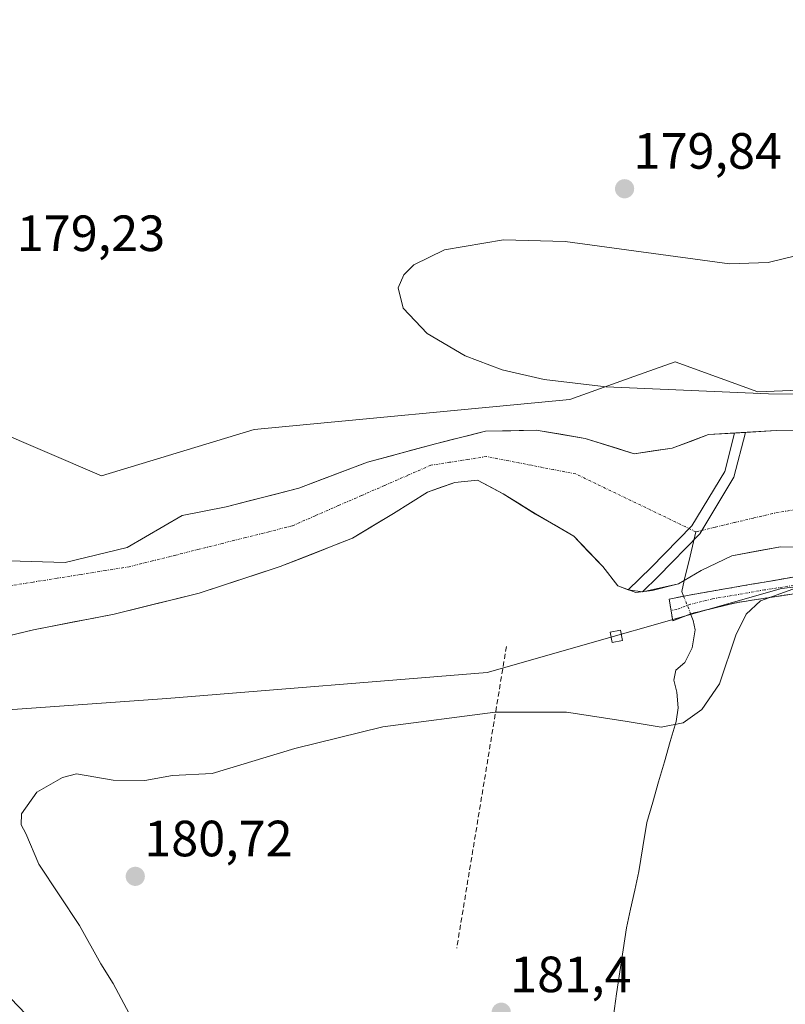
# Model space of a CAD drawing. Units: metres. Extents: x 616878 to 620320, y 4775703 to 4778077.
# Drawn here: x 618220 to 618370, y 4776992 to 4777186 of the extents above; entities that cross this region are included whole.
import ezdxf
from ezdxf.enums import TextEntityAlignment as Align

# ---------------------------------------------------------------- set-up
doc = ezdxf.new("R2010")
doc.units = ezdxf.units.M
doc.header["$MEASUREMENT"] = 0
doc.linetypes.add('TRAZO_Y_PUNTO', pattern=[1, 0.5, -0.25, 0, -0.25])
doc.linetypes.add('TRAZOSX2', pattern=[1.5, 1, -0.5])
for name, color, linetype, lineweight in [('Arbolado forestal CxS', 92, 'Continuous', 0), ('Camino', 19, 'TRAZOSX2', 0), ('Camino Cxs', 19, 'Continuous', 0), ('Camino eje', 19, 'TRAZO_Y_PUNTO', 0), ('Carátula', 7, 'Continuous', 5), ('Corriente natural Cxs', 5, 'Continuous', 13), ('Corriente natural eje', 5, 'TRAZO_Y_PUNTO', 0), ('Corriente natural lineal', 142, 'Continuous', 13), ('Corriente natural lineal oculto', 19, 'TRAZO_Y_PUNTO', 13), ('Corriente natural superficial', 5, 'Continuous', 13), ('Curva de nivel normal', 36, 'Continuous', 0), ('Edificación ligera', 1, 'Continuous', 0), ('Edificación ligera Cxs', 1, 'Continuous', 0), ('Muro lineal', 1, 'TRAZOSX2', 13), ('Prado CxS', 92, 'Continuous', 0), ('Presa', 1, 'Continuous', 13), ('Presa Cxs', 1, 'Continuous', 13), ('Punto de cota en terreno', 7, 'Continuous', 0), ('Rótulo de punto de cota en terreno', 19, 'Continuous', 0), ('Suelo desnudo CxS', 43, 'Continuous', 0)]:
    doc.layers.add(name, color=color, linetype=linetype, lineweight=lineweight)
doc.styles.add('Arial', font='txt', dxfattribs={"height": 0.2})

# ---------------------------------------------------------------- blocks, each defined once
blk = doc.blocks.new('*U150')
at = {"layer": 'Prado CxS', "color": 92, "linetype": 'Continuous', "lineweight": 0}
blk.add_polyline3d([(618225.8505, 4776985.6665, 179.977), (618200.1453, 4777012.4615, 179.8331), (618186.2223, 4777037.1107, 179.7583), (618214.0695, 4777049.9717, 179.1175), (618248.9633, 4777052.4473, 179.5064), (618311.9301, 4777057.6081, 180.2697), (618369.7349, 4777074.1239, 182.5288), (618441.9351, 4777082.5427, 181.3838), (618441.7535, 4777082.1393, 181.3722), (618438.4319, 4777074.7257, 181.3386), (618406.8749, 4777004.1499, 181.7581), (618400.0283, 4776988.3851, 181.7776)], dxfattribs=at)
blk = doc.blocks.new('*U155')
at = {"layer": 'Prado CxS', "color": 92, "linetype": 'Continuous', "lineweight": 0}
blk.add_polyline3d([(618386.0049, 4777113.5817, 179.7472), (618365.0567, 4777112.7443, 179.6708), (618348.8135, 4777118.6497, 179.705), (618340.7015, 4777115.7529, 178.8576), (618328.1415, 4777111.2673, 176.5241), (618266.1235, 4777105.3615, 178.4447), (618236.1599, 4777096.2399, 177.3295), (618236.1599, 4777096.2399, 177.3295), (618214.2477, 4777105.6317, 178.8015), (618202.6295, 4777096.5029, 177.37), (618189.3395, 4777115.6975, 178.1489), (618179.0035, 4777151.1349, 177.1386), (618159.9693, 4777197.4611, 176.4932), (618158.4088, 4777204.5179, 176.5828), (618187.4752, 4777211.9533, 177.3366), (618211.4622, 4777218.4111, 177.7136), (618259.4359, 4777230.4043, 177.9188), (618326.7838, 4777249.7779, 177.2714), (618359.0737, 4777266.3839, 177.608), (618374.7578, 4777278.3773, 178.8665)], dxfattribs=at)
blk = doc.blocks.new('*U158')
at = {"layer": 'Arbolado forestal CxS', "color": 92, "linetype": 'Continuous', "lineweight": 0}
for points in [[(618208.8001, 4777062.6603, 176.3649), (618222.8001, 4777065.9501, 177.1191), (618238.6001, 4777069.0701, 177.0516), (618255.3501, 4777073.1901, 176.6631), (618271.2601, 4777078.4099, 176.5312), (618285.4399, 4777083.9801, 176.1383), (618293.5001, 4777088.8201, 175.8713), (618300.2101, 4777093.0599, 175.7545), (618305.5703, 4777094.9601, 175.7555), (618309.9701, 4777095.3801, 175.7588), (618315.0401, 4777092.7299, 175.8286), (618321.4201, 4777088.7401, 176.5454), (618328.9001, 4777084.4101, 177.0935), (618334.6401, 4777078.3901, 178.4451), (618337.5701, 4777074.5901, 179.1217), (618341.0901, 4777073.2901, 179.3322), (618344.3101, 4777073.7301, 179.4211), (618349.5001, 4777075.0001, 179.6213), (618353.9201, 4777077.6101, 179.7579), (618359.9901, 4777080.5301, 180.0303), (618369.5101, 4777082.3001, 179.6651), (618373.9003, 4777082.2501, 179.8056)], [(618441.9351, 4777082.5427, 181.3838), (618369.7349, 4777074.1239, 182.5288), (618311.9301, 4777057.6081, 180.2697), (618248.9633, 4777052.4473, 179.5064), (618214.0695, 4777049.9717, 179.1175), (618186.2223, 4777037.1107, 179.7583), (618186.2223, 4777037.1107, 179.7583), (618167.4153, 4777047.2869, 179.0967), (618148.8353, 4777078.2539, 178.0469), (618141.6095, 4777106.1241, 179.8753), (618134.3829, 4777131.9315, 181.7206), (618121.9963, 4777159.8013, 181.7822), (618104.4481, 4777185.6073, 180.5483), (618096.9875, 4777195.8659, 180.0772)], [(618159.9693, 4777197.4611, 176.4932), (618179.0035, 4777151.1349, 177.1386), (618189.3395, 4777115.6975, 178.1489), (618202.6295, 4777096.5029, 177.37), (618214.2477, 4777105.6317, 178.8015), (618236.1599, 4777096.2399, 177.3295), (618266.1235, 4777105.3615, 178.4447), (618328.1415, 4777111.2673, 176.5241), (618340.7015, 4777115.7529, 178.8576), (618348.8135, 4777118.6497, 179.705), (618365.0567, 4777112.7443, 179.6708), (618386.0049, 4777113.5817, 179.7472)], [(618378.8701, 4777105.0101, 178.929), (618368.6701, 4777105.1301, 178.8927), (618361.7701, 4777104.7401, 178.4776), (618355.4101, 4777104.3401, 177.4524), (618348.2401, 4777101.6801, 176.2627), (618340.7801, 4777100.5901, 175.8769), (618331.1603, 4777103.5999, 176.4966), (618321.5301, 4777105.2101, 176.1981), (618311.5701, 4777105.0101, 175.7946), (618301.7401, 4777102.5301, 175.7537), (618288.3601, 4777098.9201, 175.6084), (618274.8901, 4777093.8201, 175.4328), (618260.6501, 4777090.1501, 175.4723), (618251.9651, 4777088.4451, 175.504), (618241.1662, 4777082.1411, 175.1164), (618228.9953, 4777079.2307, 175.1236), (618228.9953, 4777079.2307, 175.1236), (618202.4075, 4777080.0182, 174.9858)]]:
    blk.add_polyline3d(points, dxfattribs=at)
blk = doc.blocks.new('*U170')
at = {"layer": 'Suelo desnudo CxS', "color": 43, "linetype": 'Continuous', "lineweight": 0}
for points in [[(618373.9003, 4777082.2501, 179.8056), (618369.5101, 4777082.3001, 179.6651), (618359.9901, 4777080.5301, 180.0303), (618353.9201, 4777077.6101, 179.7579), (618349.5001, 4777075.0001, 179.6213), (618344.3101, 4777073.7301, 179.4211), (618341.0901, 4777073.2901, 179.3322), (618337.5701, 4777074.5901, 179.1217), (618334.6401, 4777078.3901, 178.4451), (618328.9001, 4777084.4101, 177.0935), (618321.4201, 4777088.7401, 176.5454), (618315.0401, 4777092.7299, 175.8286), (618309.9701, 4777095.3801, 175.7588), (618305.5703, 4777094.9601, 175.7555), (618300.2101, 4777093.0599, 175.7545), (618293.5001, 4777088.8201, 175.8713), (618285.4399, 4777083.9801, 176.1383), (618271.2601, 4777078.4099, 176.5312), (618255.3501, 4777073.1901, 176.6631), (618238.6001, 4777069.0701, 177.0516), (618222.8001, 4777065.9501, 177.1191), (618208.8001, 4777062.6603, 176.3649)], [(618202.4075, 4777080.0182, 174.9858), (618228.9953, 4777079.2307, 175.1236), (618241.1662, 4777082.1411, 175.1164), (618251.9651, 4777088.4451, 175.504), (618260.6501, 4777090.1501, 175.4723), (618274.8901, 4777093.8201, 175.4328), (618288.3601, 4777098.9201, 175.6084), (618301.7401, 4777102.5301, 175.7537), (618311.5701, 4777105.0101, 175.7946), (618321.5301, 4777105.2101, 176.1981), (618331.1603, 4777103.5999, 176.4966), (618340.7801, 4777100.5901, 175.8769), (618348.2401, 4777101.6801, 176.2627), (618355.4101, 4777104.3401, 177.4524), (618361.7701, 4777104.7401, 178.4776), (618368.6701, 4777105.1301, 178.8927), (618378.8701, 4777105.0101, 178.929)]]:
    blk.add_polyline3d(points, dxfattribs=at)
blk = doc.blocks.new('5PATER')
at = {"layer": 'Carátula', "linetype": 'Continuous', "lineweight": 5}
h = blk.add_hatch(color=250, dxfattribs=at)
edge = h.paths.add_edge_path()
edge.add_ellipse((0, 0.01), major_axis=(-1.33, -1.34), ratio=0.999422, start_angle=0, end_angle=360)

msp = doc.modelspace()

# ---------------------------------------------------------------- linework, layer by layer
at = {"layer": 'Arbolado forestal CxS', "color": 92, "linetype": 'Continuous', "lineweight": 0}
for points in [[(618158.41, 4777204.52, 176.58), (618159.97, 4777197.46, 176.49), (618179, 4777151.13, 177.14), (618189.34, 4777115.7, 178.15), (618202.63, 4777096.5, 177.37), (618214.25, 4777105.63, 178.8), (618236.16, 4777096.24, 177.33), (618266.12, 4777105.36, 178.44), (618328.14, 4777111.27, 176.52), (618340.7, 4777115.75, 178.86), (618348.81, 4777118.65, 179.7), (618365.06, 4777112.74, 179.67), (618386, 4777113.58, 179.75), (618386.09, 4777113.82, 179.78)], [(618202.41, 4777080.02, 174.99), (618229, 4777079.23, 175.12), (618241.17, 4777082.14, 175.12), (618251.97, 4777088.45, 175.5), (618260.65, 4777090.15, 175.47), (618274.89, 4777093.82, 175.43), (618288.36, 4777098.92, 175.61), (618301.74, 4777102.53, 175.75), (618311.57, 4777105.01, 175.79), (618321.53, 4777105.21, 176.2), (618331.16, 4777103.6, 176.5), (618340.78, 4777100.59, 175.88), (618348.24, 4777101.68, 176.26), (618355.41, 4777104.34, 177.45), (618361.77, 4777104.74, 178.48), (618368.67, 4777105.13, 178.89), (618378.87, 4777105.01, 178.93)], [(618208.8, 4777062.66, 176.36), (618222.8, 4777065.95, 177.12), (618238.6, 4777069.07, 177.05), (618255.35, 4777073.19, 176.66), (618271.26, 4777078.41, 176.53), (618285.44, 4777083.98, 176.14), (618293.5, 4777088.82, 175.87), (618300.21, 4777093.06, 175.75), (618305.57, 4777094.96, 175.76), (618309.97, 4777095.38, 175.76), (618315.04, 4777092.73, 175.83), (618321.42, 4777088.74, 176.55), (618328.9, 4777084.41, 177.09), (618334.64, 4777078.39, 178.45), (618337.57, 4777074.59, 179.12), (618341.09, 4777073.29, 179.33), (618344.31, 4777073.73, 179.42), (618349.5, 4777075, 179.62), (618353.92, 4777077.61, 179.76), (618359.99, 4777080.53, 180.03), (618369.51, 4777082.3, 179.67), (618373.9, 4777082.25, 179.81)], [(618441.94, 4777082.54, 181.38), (618369.73, 4777074.12, 182.53), (618311.93, 4777057.61, 180.27), (618248.96, 4777052.45, 179.51), (618214.07, 4777049.97, 179.12), (618186.22, 4777037.11, 179.76)]]:
    msp.add_polyline3d(points, dxfattribs=at)
at = {"layer": 'Camino', "color": 19, "linetype": 'TRAZOSX2', "lineweight": 0}
for points in [[(618348.04, 4777069.74), (618347.67, 4777072.02), (618351.6, 4777072.81), (618372.04, 4777076.34), (618397.1, 4777079.66), (618410.44, 4777080.76), (618423.78, 4777081.31), (618440.26, 4777081.36), (618444.6, 4777080.9)], [(618441.25, 4777073.43), (618437.44, 4777076.84), (618429.14, 4777077.56), (618404.81, 4777076.75), (618378.66, 4777074.07), (618360.75, 4777071.29), (618352.1, 4777069.2), (618348.36, 4777067.76), (618348.04, 4777069.74)]]:
    msp.add_lwpolyline(points, dxfattribs=at)
at = {"layer": 'Camino Cxs', "color": 19, "linetype": 'Continuous', "lineweight": 0}
msp.add_polyline3d([(618374.18, 4777073.38, 180.4), (618369.71, 4777072.68, 180.81), (618365.23, 4777071.99, 180.96), (618360.75, 4777071.29, 180.48), (618356.43, 4777070.25, 179.8), (618352.1, 4777069.2, 179.57), (618348.36, 4777067.76, 179.47), (618347.67, 4777072.02, 179.42), (618351.6, 4777072.81, 179.4), (618355.69, 4777073.52, 179.71), (618359.78, 4777074.22, 179.81), (618363.86, 4777074.93, 179.94), (618367.95, 4777075.63, 180.06), (618372.04, 4777076.34, 180.05)], dxfattribs=at)
at = {"layer": 'Camino eje', "color": 19, "linetype": 'TRAZO_Y_PUNTO', "lineweight": 0}
msp.add_lwpolyline([(618443.13, 4777077.87), (618434.7, 4777079.46), (618426.46, 4777079.44), (618419.79, 4777079.16), (618407.63, 4777078.76), (618400.96, 4777078.21), (618387.88, 4777076.87), (618375.35, 4777075.21), (618366.4, 4777073.82), (618356.18, 4777072.05), (618351.85, 4777071.01), (618349.17, 4777069.98), (618348.04, 4777069.74)], dxfattribs=at)
at = {"layer": 'Corriente natural Cxs', "color": 5, "linetype": 'Continuous', "lineweight": 13}
for points in [[(618215.7, 4777079.62, 175.3), (618220.13, 4777079.49, 175.27), (618224.56, 4777079.36, 175.22), (618229, 4777079.23, 175.17), (618233.05, 4777080.2, 175.19), (618237.11, 4777081.17, 175.26), (618241.17, 4777082.14, 175.24), (618244.77, 4777084.24, 175.5), (618248.37, 4777086.34, 175.79), (618251.97, 4777088.45, 175.85), (618256.31, 4777089.3, 175.71), (618260.65, 4777090.15, 175.53), (618265.4, 4777091.37, 175.51), (618270.14, 4777092.6, 175.41), (618274.89, 4777093.82, 175.56), (618279.38, 4777095.52, 175.9), (618283.87, 4777097.22, 176.12), (618288.36, 4777098.92, 175.98), (618292.82, 4777100.12, 175.7), (618297.28, 4777101.33, 175.72), (618301.74, 4777102.53, 175.8), (618305.02, 4777103.36, 176.01), (618308.29, 4777104.18, 176.19), (618311.57, 4777105.01, 176.28), (618316.55, 4777105.11, 175.93), (618321.53, 4777105.21, 176.17), (618326.35, 4777104.41, 176.59), (618331.16, 4777103.6, 176.37), (618334.37, 4777102.6, 176.29), (618337.57, 4777101.59, 176.19), (618340.78, 4777100.59, 176.09), (618344.51, 4777101.14, 176.32), (618348.24, 4777101.68, 176.62), (618351.83, 4777103.01, 177.06), (618355.41, 4777104.34, 177.77), (618357.96, 4777104.5, 178.09), (618360.5, 4777104.66, 178.35), (618362.63, 4777104.79, 178.59), (618365.65, 4777104.96, 178.96), (618368.67, 4777105.13, 179.17), (618372.07, 4777105.09, 179.28)], [(618373.9, 4777082.25, 179.21), (618369.51, 4777082.3, 179.15), (618364.75, 4777081.42, 179.12), (618359.99, 4777080.53, 178.98), (618356.96, 4777079.07, 179.33), (618353.92, 4777077.61, 178.93), (618351.71, 4777076.31, 178.7), (618349.5, 4777075, 178.81), (618345.96, 4777074.24, 178.93), (618342.42, 4777073.47, 178.87), (618339.63, 4777073.83, 178.64), (618337.57, 4777074.59, 178.45), (618334.64, 4777078.39, 177.57), (618331.77, 4777081.4, 177.27), (618328.9, 4777084.41, 176.91), (618325.16, 4777086.58, 176.58), (618321.42, 4777088.74, 176.05), (618318.23, 4777090.74, 175.87), (618315.04, 4777092.73, 175.8), (618312.51, 4777094.06, 175.8), (618309.97, 4777095.38, 175.82), (618305.57, 4777094.96, 175.76), (618302.89, 4777094.01, 175.7), (618300.21, 4777093.06, 175.68), (618296.86, 4777090.94, 175.64), (618293.5, 4777088.82, 175.59), (618289.47, 4777086.4, 175.67), (618285.44, 4777083.98, 175.73), (618281.89, 4777082.59, 175.75), (618278.35, 4777081.19, 175.76), (618274.81, 4777079.8, 175.68), (618271.26, 4777078.41, 175.48), (618267.28, 4777077.1, 175.82), (618263.31, 4777075.8, 176.13), (618259.33, 4777074.5, 176.27), (618255.35, 4777073.19, 176.21), (618251.16, 4777072.16, 175.93), (618246.98, 4777071.13, 175.58), (618242.79, 4777070.1, 175.86), (618238.6, 4777069.07, 176.09), (618234.65, 4777068.29, 176.01), (618230.7, 4777067.51, 175.92), (618226.75, 4777066.73, 175.95), (618222.8, 4777065.95, 175.91), (618218.13, 4777064.85, 175.65)]]:
    msp.add_polyline3d(points, dxfattribs=at)
at = {"layer": 'Corriente natural eje', "color": 5, "linetype": 'TRAZO_Y_PUNTO', "lineweight": 0}
for points in [[(618453.63, 4777102.12, 179.02), (618449.61, 4777101.48, 179.06), (618445.59, 4777100.83, 179.01), (618441.57, 4777100.19, 178.9), (618437.55, 4777099.54, 178.82), (618432.65, 4777098.88, 178.85), (618427.75, 4777098.22, 178.89), (618422.85, 4777097.56, 178.9), (618417.95, 4777096.9, 178.88), (618413.05, 4777096.24, 178.89), (618408.15, 4777095.58, 178.91), (618403.25, 4777094.92, 178.9), (618398.84, 4777094.16, 178.86), (618394.43, 4777093.4, 178.82), (618390.02, 4777092.64, 178.82), (618385.61, 4777091.88, 178.92), (618381.2, 4777091.12, 179.04), (618376.79, 4777090.36, 178.98), (618372.38, 4777089.6, 178.76), (618367.97, 4777088.84, 178.43), (618364.21, 4777087.94, 178.08), (618360.44, 4777087.04, 177.69), (618356.68, 4777086.13, 177.28), (618352.91, 4777085.23, 176.9)], [(618352.91, 4777085.23, 176.9), (618348.97, 4777087.13, 176.21), (618345.04, 4777089.03, 175.88), (618341.1, 4777090.93, 175.77), (618337.16, 4777092.82, 176.03), (618333.23, 4777094.72, 176.45), (618329.29, 4777096.62, 176.46), (618324.91, 4777097.47, 176.26), (618320.53, 4777098.33, 176.02), (618316.15, 4777099.18, 175.9), (618311.77, 4777100.03, 175.98), (618308.12, 4777099.46, 175.92), (618304.48, 4777098.9, 175.8), (618300.83, 4777098.33, 175.7), (618296.29, 4777096.34, 175.67), (618291.75, 4777094.35, 175.64), (618287.21, 4777092.37, 175.65), (618282.66, 4777090.38, 175.55), (618278.12, 4777088.39, 175.37), (618273.58, 4777086.4, 175.36), (618269.01, 4777085.25, 175.37), (618264.44, 4777084.11, 175.42), (618259.87, 4777082.96, 175.51), (618255.3, 4777081.81, 175.57), (618250.73, 4777080.66, 175.46), (618246.16, 4777079.52, 175.2), (618241.59, 4777078.37, 175.07), (618236.86, 4777077.62, 175.15), (618232.13, 4777076.86, 175.15), (618227.4, 4777076.11, 175.11), (618222.68, 4777075.35, 175.1), (618217.95, 4777074.6, 175.04)]]:
    msp.add_polyline3d(points, dxfattribs=at)
at = {"layer": 'Corriente natural lineal', "color": 142, "linetype": 'Continuous', "lineweight": 13}
for points in [[(618352.91, 4777085.23, 176.9), (618351.77, 4777080.45, 177.71), (618350.63, 4777075.67, 178.7)], [(618350.63, 4777075.67, 178.7), (618350.12, 4777073.52, 179.37)], [(618350.12, 4777073.52, 179.37), (618350.5, 4777072.59, 179.4)], [(618351.88, 4777069.12, 179.57), (618352.4, 4777067.83, 179.57), (618352.74, 4777065.97, 179.46), (618352.15, 4777062.45, 179.35), (618350.71, 4777059.57, 179.64), (618348.97, 4777058.02, 179.73), (618348.55, 4777056.06, 179.76), (618349.15, 4777053.7, 179.79), (618349.43, 4777050.64, 179.86), (618349.01, 4777047.98, 179.92), (618347.87, 4777044.01, 179.98), (618346.72, 4777040.04, 180.08), (618345.58, 4777036.06, 180.31), (618344.43, 4777032.09, 180.48), (618343.29, 4777028.12, 180.41), (618342.49, 4777023.31, 180.42), (618341.69, 4777018.49, 180.41), (618340.89, 4777014.79, 180.69), (618340.08, 4777011.08, 180.71), (618339.28, 4777007.38, 180.7), (618338.63, 4777003.06, 180.82), (618337.99, 4776998.74, 180.79), (618337.34, 4776994.41, 180.91), (618336.7, 4776990.09, 180.74)]]:
    msp.add_polyline3d(points, dxfattribs=at)
at = {"layer": 'Corriente natural lineal oculto', "color": 19, "linetype": 'TRAZO_Y_PUNTO', "lineweight": 13}
msp.add_polyline3d([(618350.5, 4777072.59, 179.4), (618351.88, 4777069.12, 179.57)], dxfattribs=at)
at = {"layer": 'Corriente natural superficial', "color": 5, "linetype": 'Continuous', "lineweight": 13}
for points in [[(618215.7, 4777079.62, 175.3), (618220.13, 4777079.49, 175.27), (618224.56, 4777079.36, 175.22), (618229, 4777079.23, 175.17), (618233.05, 4777080.2, 175.19), (618237.11, 4777081.17, 175.26), (618241.17, 4777082.14, 175.24), (618244.77, 4777084.24, 175.5), (618248.37, 4777086.34, 175.79), (618251.97, 4777088.45, 175.85), (618256.31, 4777089.3, 175.71), (618260.65, 4777090.15, 175.53), (618265.4, 4777091.37, 175.51), (618270.14, 4777092.6, 175.41), (618274.89, 4777093.82, 175.56), (618279.38, 4777095.52, 175.9), (618283.87, 4777097.22, 176.12), (618288.36, 4777098.92, 175.98), (618292.82, 4777100.12, 175.7), (618297.28, 4777101.33, 175.72), (618301.74, 4777102.53, 175.8), (618305.02, 4777103.36, 176.01), (618308.29, 4777104.18, 176.19), (618311.57, 4777105.01, 176.28), (618316.55, 4777105.11, 175.93), (618321.53, 4777105.21, 176.17), (618326.35, 4777104.41, 176.59), (618331.16, 4777103.6, 176.37), (618334.37, 4777102.6, 176.29), (618337.57, 4777101.59, 176.19), (618340.78, 4777100.59, 176.09), (618344.51, 4777101.14, 176.32), (618348.24, 4777101.68, 176.62), (618351.83, 4777103.01, 177.06), (618355.41, 4777104.34, 177.77), (618357.96, 4777104.5, 178.09), (618360.5, 4777104.66, 178.35)], [(618360.5, 4777104.66, 178.35), (618362.63, 4777104.79, 178.59)], [(618362.63, 4777104.79, 178.59), (618365.65, 4777104.96, 178.96), (618368.67, 4777105.13, 179.17), (618372.07, 4777105.09, 179.28)], [(618339.63, 4777073.83, 178.64), (618337.57, 4777074.59, 178.45), (618334.64, 4777078.39, 177.57), (618331.77, 4777081.4, 177.27), (618328.9, 4777084.41, 176.91), (618325.16, 4777086.58, 176.58), (618321.42, 4777088.74, 176.05), (618318.23, 4777090.74, 175.87), (618315.04, 4777092.73, 175.8), (618312.51, 4777094.06, 175.8), (618309.97, 4777095.38, 175.82), (618305.57, 4777094.96, 175.76), (618302.89, 4777094.01, 175.7), (618300.21, 4777093.06, 175.68), (618296.86, 4777090.94, 175.64), (618293.5, 4777088.82, 175.59), (618289.47, 4777086.4, 175.67), (618285.44, 4777083.98, 175.73), (618281.89, 4777082.59, 175.75), (618278.35, 4777081.19, 175.76), (618274.81, 4777079.8, 175.68), (618271.26, 4777078.41, 175.48), (618267.28, 4777077.1, 175.82), (618263.31, 4777075.8, 176.13), (618259.33, 4777074.5, 176.27), (618255.35, 4777073.19, 176.21), (618251.16, 4777072.16, 175.93), (618246.98, 4777071.13, 175.58), (618242.79, 4777070.1, 175.86), (618238.6, 4777069.07, 176.09), (618234.65, 4777068.29, 176.01), (618230.7, 4777067.51, 175.92), (618226.75, 4777066.73, 175.95), (618222.8, 4777065.95, 175.91), (618218.13, 4777064.85, 175.65)], [(618373.9, 4777082.25, 179.21), (618369.51, 4777082.3, 179.15), (618364.75, 4777081.42, 179.12), (618359.99, 4777080.53, 178.98), (618356.96, 4777079.07, 179.33), (618353.92, 4777077.61, 178.93), (618350.63, 4777075.67, 178.7)], [(618350.63, 4777075.67, 178.7), (618349.5, 4777075, 178.81), (618345.96, 4777074.24, 178.93), (618342.42, 4777073.47, 178.87)], [(618342.42, 4777073.47, 178.87), (618339.63, 4777073.83, 178.64)]]:
    msp.add_polyline3d(points, dxfattribs=at)
at = {"layer": 'Curva de nivel normal', "color": 36, "linetype": 'Continuous', "lineweight": 0}
for points in [[(618372.76, 4777139.55, 180), (618367.13, 4777138.19, 180), (618359.5, 4777137.89, 180), (618327.24, 4777142.32, 180), (618315.14, 4777142.65, 180), (618303.52, 4777140.64, 180), (618297.49, 4777137.71, 180), (618295.5, 4777135.78, 180), (618294.4, 4777133.18, 180), (618295.37, 4777129.21, 180), (618300.12, 4777124.24, 180), (618307.6, 4777119.82, 180), (618314.86, 4777117.08, 180), (618323.08, 4777115.18, 180), (618335.29, 4777113.77, 180), (618367.16, 4777112.38, 180), (618407.62, 4777112.04, 180)], [(618241.54, 4776990.54, 180), (618238.45, 4776996.45, 180), (618235.97, 4777000.3, 180), (618231.82, 4777007.83, 180), (618223.84, 4777019.89, 180), (618221.27, 4777025.94, 180), (618220.32, 4777027.64, 180), (618220.4, 4777029.8, 180), (618223.43, 4777034.04, 180), (618228.44, 4777036.92, 180), (618231.24, 4777037.64, 180), (618238.45, 4777036.44, 180), (618244.63, 4777036.35, 180), (618250.07, 4777037.32, 180), (618257.85, 4777037.72, 180), (618274.1, 4777042.64, 180), (618291.39, 4777046.92, 180), (618313.5, 4777049.81, 180), (618327.49, 4777049.8, 180), (618338.99, 4777048.03, 180), (618346.08, 4777046.81, 180), (618350.4, 4777047.66, 180), (618354.08, 4777050.34, 180), (618357.55, 4777055.38, 180), (618360.75, 4777064.9, 180), (618362.76, 4777069.06, 180), (618365.59, 4777071.64, 180), (618376.69, 4777075.64, 180)]]:
    msp.add_polyline3d(points, dxfattribs=at)
at = {"layer": 'Edificación ligera', "color": 1, "linetype": 'Continuous', "lineweight": 0}
msp.add_polyline3d([(618338.47, 4777063.86, 179.37), (618336.43, 4777063.48, 179.36), (618336.06, 4777065.53, 179.35), (618338.09, 4777065.9, 179.34), (618338.47, 4777063.86, 179.37)], dxfattribs=at)
at = {"layer": 'Edificación ligera Cxs', "color": 1, "linetype": 'Continuous', "lineweight": 0}
msp.add_polyline3d([(618338.47, 4777063.86, 179.37), (618336.43, 4777063.48, 179.36), (618336.06, 4777065.53, 179.35), (618338.09, 4777065.9, 179.34), (618338.47, 4777063.86, 179.37)], close=True, dxfattribs=at)
at = {"layer": 'Muro lineal', "color": 1, "linetype": 'TRAZOSX2', "lineweight": 13}
msp.add_polyline3d([(618315.69, 4777062.72, 179.96), (618305.92, 4777003.39, 181.01)], dxfattribs=at)
at = {"layer": 'Prado CxS', "color": 92, "linetype": 'Continuous', "lineweight": 0}
for points in [[(618158.41, 4777204.52, 176.58), (618159.97, 4777197.46, 176.49), (618179, 4777151.13, 177.14), (618189.34, 4777115.7, 178.15), (618202.63, 4777096.5, 177.37), (618214.25, 4777105.63, 178.8), (618236.16, 4777096.24, 177.33), (618266.12, 4777105.36, 178.44), (618328.14, 4777111.27, 176.52), (618340.7, 4777115.75, 178.86), (618348.81, 4777118.65, 179.7), (618365.06, 4777112.74, 179.67), (618386, 4777113.58, 179.75), (618386.09, 4777113.82, 179.78)], [(618441.94, 4777082.54, 181.38), (618369.73, 4777074.12, 182.53), (618311.93, 4777057.61, 180.27), (618248.96, 4777052.45, 179.51), (618214.07, 4777049.97, 179.12), (618186.22, 4777037.11, 179.76)]]:
    msp.add_polyline3d(points, dxfattribs=at)
at = {"layer": 'Presa', "color": 1, "linetype": 'Continuous', "lineweight": 13}
msp.add_polyline3d([(618342.42, 4777073.47, 178.87), (618339.63, 4777073.83, 178.64), (618344.12, 4777078.23, 176.78), (618352.12, 4777086.42, 176.6), (618358.57, 4777097.12, 177.01), (618360.5, 4777104.66, 178.35), (618362.63, 4777104.79, 178.59), (618360.38, 4777095.98, 177.21), (618353.66, 4777084.85, 177.09), (618345.49, 4777076.48, 177.66), (618342.42, 4777073.47, 178.87)], dxfattribs=at)
at = {"layer": 'Presa Cxs', "color": 1, "linetype": 'Continuous', "lineweight": 13}
msp.add_polyline3d([(618345.49, 4777076.48, 177.66), (618342.42, 4777073.47, 178.87), (618339.63, 4777073.83, 178.64), (618344.12, 4777078.23, 176.78), (618352.12, 4777086.42, 176.6), (618358.57, 4777097.12, 177.01), (618360.5, 4777104.66, 178.35), (618362.63, 4777104.79, 178.59), (618360.38, 4777095.98, 177.21), (618353.66, 4777084.85, 177.09), (618345.49, 4777076.48, 177.66)], close=True, dxfattribs=at)
at = {"layer": 'Suelo desnudo CxS', "color": 43, "linetype": 'Continuous', "lineweight": 0}
for points in [[(618202.41, 4777080.02, 174.99), (618229, 4777079.23, 175.12), (618241.17, 4777082.14, 175.12), (618251.97, 4777088.45, 175.5), (618260.65, 4777090.15, 175.47), (618274.89, 4777093.82, 175.43), (618288.36, 4777098.92, 175.61), (618301.74, 4777102.53, 175.75), (618311.57, 4777105.01, 175.79), (618321.53, 4777105.21, 176.2), (618331.16, 4777103.6, 176.5), (618340.78, 4777100.59, 175.88), (618348.24, 4777101.68, 176.26), (618355.41, 4777104.34, 177.45), (618361.77, 4777104.74, 178.48), (618368.67, 4777105.13, 178.89), (618378.87, 4777105.01, 178.93)], [(618208.8, 4777062.66, 176.36), (618222.8, 4777065.95, 177.12), (618238.6, 4777069.07, 177.05), (618255.35, 4777073.19, 176.66), (618271.26, 4777078.41, 176.53), (618285.44, 4777083.98, 176.14), (618293.5, 4777088.82, 175.87), (618300.21, 4777093.06, 175.75), (618305.57, 4777094.96, 175.76), (618309.97, 4777095.38, 175.76), (618315.04, 4777092.73, 175.83), (618321.42, 4777088.74, 176.55), (618328.9, 4777084.41, 177.09), (618334.64, 4777078.39, 178.45), (618337.57, 4777074.59, 179.12), (618341.09, 4777073.29, 179.33), (618344.31, 4777073.73, 179.42), (618349.5, 4777075, 179.62), (618353.92, 4777077.61, 179.76), (618359.99, 4777080.53, 180.03), (618369.51, 4777082.3, 179.67), (618373.9, 4777082.25, 179.81)]]:
    msp.add_polyline3d(points, dxfattribs=at)

# ---------------------------------------------------------------- block references
at = {"layer": 'Arbolado forestal CxS', "color": 92, "linetype": 'Continuous', "lineweight": 0}
msp.add_blockref('*U158', (0, 0), dxfattribs=at)
at = {"layer": 'Prado CxS', "color": 92, "linetype": 'Continuous', "lineweight": 0}
for name in ['*U155', '*U150']:
    msp.add_blockref(name, (0, 0), dxfattribs=at)
at = {"layer": 'Punto de cota en terreno', "linetype": 'Continuous', "lineweight": 0}
for p in [(618338.9, 4777152.67, 179.84), (618242.77, 4777017.5, 180.72), (618314.67, 4776990.79, 181.4)]:
    msp.add_blockref('5PATER', p, dxfattribs=at)
at = {"layer": 'Suelo desnudo CxS', "color": 43, "linetype": 'Continuous', "lineweight": 0}
msp.add_blockref('*U170', (0, 0), dxfattribs=at)

# ---------------------------------------------------------------- texts
at = {"layer": 'Rótulo de punto de cota en terreno', "color": 19, "linetype": 'Continuous', "lineweight": 0, "style": 'Arial'}
for s, p in [('179,84', (618340.66, 4777154.43)), ('179,23', (618219.49, 4777138.24)), ('180,72', (618244.53, 4777019.26)), ('181,4', (618316.43, 4776992.55))]:
    msp.add_text(s, height=7, dxfattribs=at).set_placement(p, align=Align.BOTTOM_LEFT)

doc.saveas('drawing.dxf')
